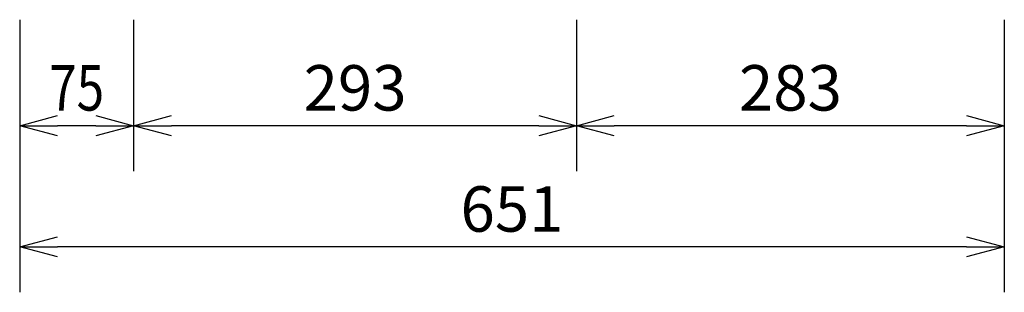
# Model space of a CAD drawing. Extents: x 1000 to 27000, y 2500 to 40000.
# Drawn here: x 15316 to 21830, y 32094 to 33894 of the extents above; entities that cross this region are included whole.
import ezdxf
from ezdxf.enums import TextEntityAlignment as Align

# ---------------------------------------------------------------- set-up
doc = ezdxf.new("R2010")
doc.units = 0
doc.header["$LTSCALE"] = 400
doc.header["$MEASUREMENT"] = 0
doc.layers.get('0').update_dxf_attribs({"linetype": 'CONTINUOUS'})
doc.layers.add('SUNPO', color=1, linetype='CONTINUOUS')
doc.styles.get("Standard").update_dxf_attribs({"font": 'SIMPLEX', "bigfont": 'BIGFONT'})

# ---------------------------------------------------------------- blocks, each defined once
blk = doc.blocks.new('LP-WU9750BJ_104S_SET_USL-901')
at = {"layer": 'SUNPO', "color": 1, "linetype": 'Continuous'}
for p, q in [((5816, -5306), (5816, -7106)), ((6570, -5306), (6570, -6306)), ((9500, -5306), (9500, -6306)), ((12330, -5306), (12330, -7106)), ((5816, -6006), (6066, -5939)), ((6320, -5939), (6570, -6006)), ((6570, -6006), (6820, -5939)), ((9250, -5939), (9500, -6006)), ((9500, -6006), (9750, -5939)), ((12080, -5939), (12330, -6006)), ((5816, -6006), (6066, -6006)), ((6066, -6073), (5816, -6006)), ((6320, -6006), (6066, -6006)), ((6320, -6006), (6570, -6006)), ((6570, -6006), (6320, -6073)), ((6570, -6006), (6820, -6006)), ((6820, -6073), (6570, -6006)), ((9250, -6006), (6820, -6006)), ((9250, -6006), (9500, -6006)), ((9500, -6006), (9250, -6073)), ((9500, -6006), (9750, -6006)), ((9750, -6073), (9500, -6006)), ((12080, -6006), (9750, -6006)), ((12080, -6006), (12330, -6006)), ((12330, -6006), (12080, -6073)), ((5816, -6806), (6066, -6739)), ((12080, -6739), (12330, -6806)), ((5816, -6806), (6066, -6806)), ((6066, -6873), (5816, -6806)), ((12080, -6806), (6066, -6806)), ((12080, -6806), (12330, -6806)), ((12330, -6806), (12080, -6873))]:
    blk.add_line(p, q, dxfattribs=at)
at = {"layer": 'SUNPO', "color": 4}
for s, p in [('293', (8035, -5906)), ('283', (10915, -5906)), ('651', (9073, -6706))]:
    blk.add_text(s, height=300, dxfattribs=at).set_placement(p, align=Align.CENTER)
at = {"layer": 'SUNPO', "color": 4, "width": 0.8}
blk.add_text('75', height=300, dxfattribs=at).set_placement((6193, -5906), align=Align.CENTER)

msp = doc.modelspace()

# ---------------------------------------------------------------- block references
msp.add_blockref('LP-WU9750BJ_104S_SET_USL-901', (9500, 39200))

doc.saveas('drawing.dxf')
